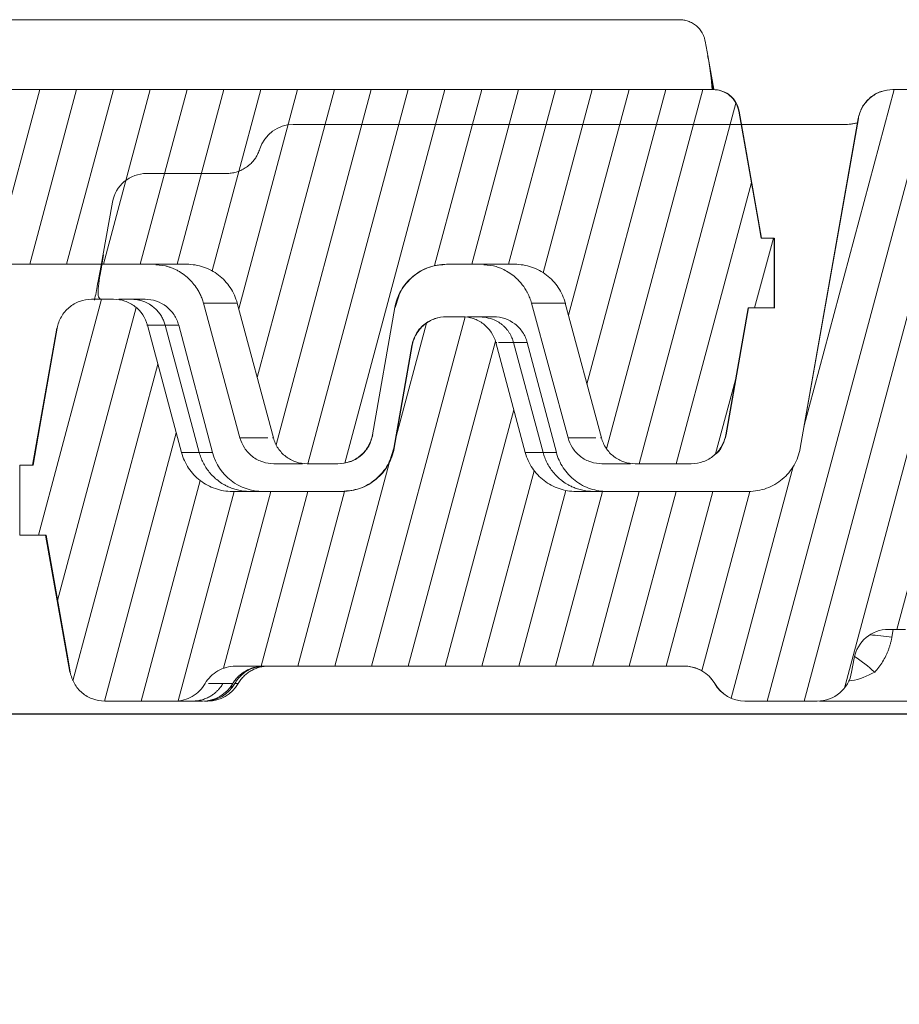
# Model space of a CAD drawing. Units: millimetres. Extents: x -7230 to 3589, y -14677 to -5923.
# Drawn here: x 161 to 207, y -12492 to -12440 of the extents above; entities that cross this region are included whole.
import ezdxf

# ---------------------------------------------------------------- set-up
doc = ezdxf.new("R2010")
doc.units = ezdxf.units.MM
doc.header["$MEASUREMENT"] = 0
doc.layers.add('Telhas Advance', color=1, linetype='Continuous')

# ---------------------------------------------------------------- blocks, each defined once
blk = doc.blocks.new('A$C3F376A30')
at = {"layer": 'Telhas Advance', "linetype": 'Continuous', "lineweight": 0}
h = blk.add_hatch(dxfattribs=at)
h.set_pattern_fill('ANSI31', color=252, scale=15, angle=30, style=0)
h.set_pattern_definition([(75, (-11950.408, 19902.8687), (-1.81111092, 0.48528571), [])])
edge = h.paths.add_edge_path(flags=0)
edge.add_arc((333.419, -94.653), 0.921, 90, 161.8586)
edge.add_arc((330.794, -93.793), 1.841, -82.1312, -18.1414, ccw=False)
edge.add_arc((331.676, -100.177), 4.604, 97.8688, 142.3803)
edge.add_arc((296.307, -72.92), 40.05, -95.7901, -37.6197, ccw=False)
edge.add_spline(control_points=[(292.266, -112.766), (288.17, -112.351), (284.092, -111.321), (280.29, -109.741), (275.915, -107.924), (271.794, -105.326), (268.268, -102.162), (265.865, -100.006), (263.695, -97.558), (261.845, -94.912)], knot_values=[0, 0, 0, 0, 0.012352, 0.012352, 0.012352, 0.026614, 0.026614, 0.026614, 0.036263, 0.036263, 0.036263, 0.036263], weights=[1, 1, 1, 1, 1, 1, 1, 1, 1, 1], degree=3, periodic=0)
edge.add_spline(control_points=[(261.845, -94.912), (261.648, -94.63), (261.393, -94.381), (261.105, -94.191), (260.848, -94.02), (260.557, -93.892), (260.257, -93.816), (260.037, -93.761), (259.809, -93.733), (259.582, -93.733)], knot_values=[0, 0, 0, 0, 0.001033, 0.001033, 0.001033, 0.001957, 0.001957, 0.001957, 0.002631, 0.002631, 0.002631, 0.002631], weights=[1, 1, 1, 1, 1, 1, 1, 1, 1, 1], degree=3, periodic=0)
edge.add_line((259.582, -93.733), (255.793, -93.733))
edge.add_spline(control_points=[(255.793, -93.733), (255.764, -93.733), (255.735, -93.733), (255.706, -93.735), (255.5, -93.744), (255.293, -93.789), (255.102, -93.867), (254.911, -93.944), (254.731, -94.055), (254.576, -94.191), (254.421, -94.328), (254.288, -94.492), (254.187, -94.672), (254.086, -94.852), (254.014, -95.051), (253.979, -95.254)], knot_values=[0.000017, 0.000017, 0.000017, 0.000017, 0.000105, 0.000105, 0.000105, 0.000732, 0.000732, 0.000732, 0.001359, 0.001359, 0.001359, 0.001986, 0.001986, 0.001986, 0.002613, 0.002613, 0.002613, 0.002613], weights=[1, 1, 1, 1, 1, 1, 1, 1, 1, 1, 1, 1, 1, 1, 1, 1], degree=3, periodic=0)
edge.add_spline(control_points=[(253.979, -95.254), (252.958, -101.045), (251.937, -106.835), (250.916, -112.626)], knot_values=[0, 0, 0, 0, 0.01764, 0.01764, 0.01764, 0.01764], weights=[1, 1, 1, 1], degree=3, periodic=0)
edge.add_spline(control_points=[(250.916, -112.626), (250.862, -112.931), (250.755, -113.23), (250.603, -113.499), (250.452, -113.769), (250.252, -114.016), (250.02, -114.22), (249.788, -114.425), (249.517, -114.591), (249.231, -114.707), (248.944, -114.823), (248.633, -114.891), (248.325, -114.906), (248.282, -114.908), (248.239, -114.909), (248.196, -114.909)], knot_values=[0, 0, 0, 0, 0.000927, 0.000927, 0.000927, 0.001855, 0.001855, 0.001855, 0.002782, 0.002782, 0.002782, 0.00371, 0.00371, 0.00371, 0.003837, 0.003837, 0.003837, 0.003837], weights=[1, 1, 1, 1, 1, 1, 1, 1, 1, 1, 1, 1, 1, 1, 1, 1], degree=3, periodic=0)
edge.add_line((248.196, -114.909), (239.094, -114.909))
edge.add_spline(control_points=[(239.094, -114.909), (238.787, -114.909), (238.476, -114.856), (238.186, -114.755), (237.889, -114.652), (237.606, -114.495), (237.361, -114.298), (237.12, -114.105), (236.91, -113.866), (236.747, -113.604), (236.604, -113.375), (236.495, -113.122), (236.425, -112.861)], knot_values=[0.00002, 0.00002, 0.00002, 0.00002, 0.000941, 0.000941, 0.000941, 0.001884, 0.001884, 0.001884, 0.002811, 0.002811, 0.002811, 0.003617, 0.003617, 0.003617, 0.003617], weights=[1, 1, 1, 1, 1, 1, 1, 1, 1, 1, 1, 1, 1], degree=3, periodic=0)
edge.add_spline(control_points=[(236.425, -112.861), (235.907, -110.93), (235.39, -108.998), (234.872, -107.066)], knot_values=[0.002341, 0.002341, 0.002341, 0.002341, 0.00834, 0.00834, 0.00834, 0.00834], weights=[1, 1, 1, 1], degree=3, periodic=0)
edge.add_spline(control_points=[(234.872, -107.066), (234.826, -106.891), (234.752, -106.721), (234.656, -106.567), (234.547, -106.392), (234.406, -106.234), (234.245, -106.105), (234.084, -105.976), (233.898, -105.874), (233.704, -105.805), (233.509, -105.737), (233.3, -105.702), (233.094, -105.702)], knot_values=[0, 0, 0, 0, 0.000545, 0.000545, 0.000545, 0.001165, 0.001165, 0.001165, 0.001785, 0.001785, 0.001785, 0.002406, 0.002406, 0.002406, 0.002406], weights=[1, 1, 1, 1, 1, 1, 1, 1, 1, 1, 1, 1, 1], degree=3, periodic=0)
edge.add_line((233.094, -105.702), (232.279, -105.702))
edge.add_spline(control_points=[(232.279, -105.702), (232.249, -105.702), (232.22, -105.702), (232.191, -105.704), (231.985, -105.713), (231.778, -105.759), (231.587, -105.836), (231.396, -105.913), (231.215, -106.024), (231.061, -106.161), (230.906, -106.297), (230.772, -106.461), (230.672, -106.641), (230.571, -106.821), (230.499, -107.02), (230.463, -107.223)], knot_values=[0.000015, 0.000015, 0.000015, 0.000015, 0.000103, 0.000103, 0.000103, 0.00073, 0.00073, 0.00073, 0.001357, 0.001357, 0.001357, 0.001984, 0.001984, 0.001984, 0.002611, 0.002611, 0.002611, 0.002611], weights=[1, 1, 1, 1, 1, 1, 1, 1, 1, 1, 1, 1, 1, 1, 1, 1], degree=3, periodic=0)
edge.add_spline(control_points=[(230.463, -107.223), (230.146, -109.024), (229.828, -110.825), (229.511, -112.626)], knot_values=[0, 0, 0, 0, 0.005486, 0.005486, 0.005486, 0.005486], weights=[1, 1, 1, 1], degree=3, periodic=0)
edge.add_spline(control_points=[(229.511, -112.626), (229.457, -112.931), (229.35, -113.23), (229.199, -113.499), (229.047, -113.769), (228.847, -114.016), (228.615, -114.22), (228.383, -114.425), (228.112, -114.591), (227.826, -114.707), (227.539, -114.823), (227.229, -114.891), (226.92, -114.906), (226.878, -114.908), (226.835, -114.909), (226.793, -114.909)], knot_values=[0, 0, 0, 0, 0.000927, 0.000927, 0.000927, 0.001855, 0.001855, 0.001855, 0.002782, 0.002782, 0.002782, 0.00371, 0.00371, 0.00371, 0.003835, 0.003835, 0.003835, 0.003835], weights=[1, 1, 1, 1, 1, 1, 1, 1, 1, 1, 1, 1, 1, 1, 1, 1], degree=3, periodic=0)
edge.add_line((226.793, -114.909), (220.973, -114.909))
edge.add_spline(control_points=[(220.973, -114.909), (220.666, -114.909), (220.355, -114.856), (220.065, -114.755), (219.768, -114.652), (219.485, -114.495), (219.24, -114.298), (218.999, -114.105), (218.788, -113.866), (218.625, -113.604), (218.483, -113.375), (218.374, -113.122), (218.304, -112.861)], knot_values=[0.00002, 0.00002, 0.00002, 0.00002, 0.000941, 0.000941, 0.000941, 0.001884, 0.001884, 0.001884, 0.002811, 0.002811, 0.002811, 0.003617, 0.003617, 0.003617, 0.003617], weights=[1, 1, 1, 1, 1, 1, 1, 1, 1, 1, 1, 1, 1], degree=3, periodic=0)
edge.add_spline(control_points=[(218.304, -112.861), (217.704, -110.623), (217.104, -108.384), (216.504, -106.146)], knot_values=[0.00238, 0.00238, 0.00238, 0.00238, 0.009333, 0.009333, 0.009333, 0.009333], weights=[1, 1, 1, 1], degree=3, periodic=0)
edge.add_spline(control_points=[(216.504, -106.146), (216.458, -105.97), (216.384, -105.8), (216.288, -105.646), (216.178, -105.471), (216.037, -105.313), (215.876, -105.184), (215.716, -105.056), (215.53, -104.953), (215.336, -104.885), (215.141, -104.817), (214.932, -104.781), (214.726, -104.781)], knot_values=[0, 0, 0, 0, 0.000545, 0.000545, 0.000545, 0.001165, 0.001165, 0.001165, 0.001785, 0.001785, 0.001785, 0.002406, 0.002406, 0.002406, 0.002406], weights=[1, 1, 1, 1, 1, 1, 1, 1, 1, 1, 1, 1, 1], degree=3, periodic=0)
edge.add_line((214.726, -104.781), (213.563, -104.781))
edge.add_spline(control_points=[(213.563, -104.781), (213.535, -104.781), (213.506, -104.782), (213.477, -104.783), (213.271, -104.793), (213.064, -104.838), (212.873, -104.915), (212.682, -104.992), (212.502, -105.104), (212.347, -105.24), (212.192, -105.376), (212.059, -105.541), (211.958, -105.72), (211.857, -105.9), (211.786, -106.1), (211.75, -106.303)], knot_values=[0, 0, 0, 0, 0.000086, 0.000086, 0.000086, 0.000713, 0.000713, 0.000713, 0.00134, 0.00134, 0.00134, 0.001967, 0.001967, 0.001967, 0.002594, 0.002594, 0.002594, 0.002594], weights=[1, 1, 1, 1, 1, 1, 1, 1, 1, 1, 1, 1, 1, 1, 1, 1], degree=3, periodic=0)
edge.add_spline(control_points=[(211.75, -106.303), (211.445, -108.033), (211.14, -109.763), (210.835, -111.493), (210.715, -112.171), (210.596, -112.849), (210.476, -113.528)], knot_values=[0.022786, 0.022786, 0.022786, 0.022786, 0.028056, 0.028056, 0.028056, 0.030123, 0.030123, 0.030123, 0.030123], weights=[1, 1, 1, 1, 1, 1, 1], degree=3, periodic=0)
edge.add_line((210.476, -113.528), (209.785, -113.528))
edge.add_line((209.785, -113.528), (209.786, -117.21))
edge.add_line((209.786, -117.21), (211.167, -117.21))
edge.add_spline(control_points=[(211.167, -117.21), (211.553, -119.401), (211.939, -121.592), (212.325, -123.783), (212.364, -124), (212.402, -124.218), (212.441, -124.435)], knot_values=[0.009802, 0.009802, 0.009802, 0.009802, 0.016476, 0.016476, 0.016476, 0.017139, 0.017139, 0.017139, 0.017139], weights=[1, 1, 1, 1, 1, 1, 1], degree=3, periodic=0)
edge.add_spline(control_points=[(212.441, -124.435), (212.446, -124.464), (212.451, -124.492), (212.458, -124.52), (212.503, -124.721), (212.583, -124.917), (212.693, -125.092), (212.802, -125.266), (212.943, -125.425), (213.104, -125.554), (213.265, -125.682), (213.45, -125.785), (213.644, -125.853), (213.839, -125.921), (214.048, -125.957), (214.254, -125.957)], knot_values=[0, 0, 0, 0, 0.000086, 0.000086, 0.000086, 0.000713, 0.000713, 0.000713, 0.00134, 0.00134, 0.00134, 0.001967, 0.001967, 0.001967, 0.002594, 0.002594, 0.002594, 0.002594], weights=[1, 1, 1, 1, 1, 1, 1, 1, 1, 1, 1, 1, 1, 1, 1, 1], degree=3, periodic=0)
edge.add_line((214.254, -125.957), (217.95, -125.957))
edge.add_spline(control_points=[(217.95, -125.957), (217.971, -125.957), (217.993, -125.957), (218.014, -125.956), (218.22, -125.949), (218.427, -125.906), (218.619, -125.831), (218.811, -125.756), (218.993, -125.647), (219.149, -125.512), (219.306, -125.378), (219.441, -125.215), (219.544, -125.036)], knot_values=[0.000012, 0.000012, 0.000012, 0.000012, 0.000076, 0.000076, 0.000076, 0.000703, 0.000703, 0.000703, 0.00133, 0.00133, 0.00133, 0.001957, 0.001957, 0.001957, 0.001957], weights=[1, 1, 1, 1, 1, 1, 1, 1, 1, 1, 1, 1, 1], degree=3, periodic=0)
edge.add_spline(control_points=[(219.544, -125.036), (219.646, -124.859), (219.781, -124.697), (219.936, -124.563), (220.094, -124.427), (220.278, -124.316), (220.473, -124.24), (220.665, -124.166), (220.872, -124.123), (221.078, -124.117), (221.098, -124.116), (221.118, -124.116), (221.138, -124.116)], knot_values=[0.000012, 0.000012, 0.000012, 0.000012, 0.000626, 0.000626, 0.000626, 0.001252, 0.001252, 0.001252, 0.00187, 0.00187, 0.00187, 0.00193, 0.00193, 0.00193, 0.00193], weights=[1, 1, 1, 1, 1, 1, 1, 1, 1, 1, 1, 1, 1], degree=3, periodic=0)
edge.add_line((221.138, -124.116), (244.815, -124.116))
edge.add_arc((244.815, -125.957), 1.841, 30, 90, ccw=False)
edge.add_arc((248.005, -124.116), 1.841, 210, 270)
edge.add_line((248.005, -125.957), (251.812, -125.957))
edge.add_arc((251.812, -124.116), 1.841, -90, -10)
edge.add_line((253.626, -124.435), (253.755, -123.699))
edge.add_arc((255.569, -124.019), 1.841, 90, 170, ccw=False)
edge.add_line((255.569, -122.177), (256.457, -122.177))
edge.add_arc((256.457, -118.495), 3.683, -90, -10)
edge.add_line((260.084, -119.134), (261.147, -113.106))
edge.add_arc((263.867, -113.586), 2.762, 51.4203, 170, ccw=False)
edge.add_arc((296.307, -72.92), 49.257, 231.4203, 264.022)
edge.add_arc((290.985, -123.741), 1.841, 10, 84.022, ccw=False)
edge.add_line((292.798, -123.421), (292.977, -124.435))
edge.add_arc((294.791, -124.116), 1.841, 190, 270)
edge.add_line((294.791, -125.957), (297.821, -125.957))
edge.add_arc((297.821, -124.116), 1.841, -90, -10)
edge.add_line((299.634, -124.435), (299.813, -123.421))
edge.add_arc((301.626, -123.741), 1.841, 95.9755, 170, ccw=False)
edge.add_arc((296.307, -72.92), 49.257, -84.0245, -48.2436)
edge.add_arc((329.846, -110.489), 1.105, 90, 131.7564, ccw=False)
edge.add_line((329.846, -109.384), (341.027, -109.384))
edge.add_arc((341.027, -110.489), 1.105, 48.2436, 90, ccw=False)
edge.add_arc((374.566, -72.92), 49.257, 228.2436, 264.022)
edge.add_arc((369.244, -123.741), 1.841, 10, 84.022, ccw=False)
edge.add_line((371.058, -123.421), (371.237, -124.435))
edge.add_arc((373.05, -124.116), 1.841, 190, 270)
edge.add_line((373.05, -125.957), (376.08, -125.957))
edge.add_arc((376.08, -124.116), 1.841, -90, -10)
edge.add_line((377.894, -124.435), (378.072, -123.421))
edge.add_arc((379.886, -123.741), 1.841, 95.9755, 170, ccw=False)
edge.add_arc((374.566, -72.92), 49.257, -84.0245, -69.8771)
edge.add_arc((393.096, -123.493), 4.603, 10, 110.1229, ccw=False)
edge.add_line((397.63, -122.694), (397.937, -124.435))
edge.add_arc((399.75, -124.116), 1.841, 190, 270)
edge.add_line((399.75, -125.957), (402.675, -125.957))
edge.add_arc((402.675, -124.116), 1.841, -90, -10)
edge.add_line((404.488, -124.435), (406.506, -112.993))
edge.add_arc((415.573, -114.592), 9.207, 134.5393, 170, ccw=False)
edge.add_arc((374.566, -72.92), 49.257, -45.4607, -40.4533)
edge.add_arc((416.252, -108.464), 5.524, 90, 139.5467, ccw=False)
edge.add_line((416.252, -102.94), (429.659, -102.94))
edge.add_spline(control_points=[(429.659, -102.94), (429.965, -102.94), (430.275, -102.992), (430.565, -103.092), (430.862, -103.196), (431.146, -103.353), (431.392, -103.551), (431.632, -103.745), (431.843, -103.983), (432.006, -104.246), (432.148, -104.474), (432.257, -104.727), (432.327, -104.987)], knot_values=[0.000026, 0.000026, 0.000026, 0.000026, 0.000944, 0.000944, 0.000944, 0.00189, 0.00189, 0.00189, 0.002817, 0.002817, 0.002817, 0.003622, 0.003622, 0.003622, 0.003622], weights=[1, 1, 1, 1, 1, 1, 1, 1, 1, 1, 1, 1, 1], degree=3, periodic=0)
edge.add_spline(control_points=[(432.327, -104.987), (432.961, -107.353), (433.595, -109.719), (434.229, -112.086)], knot_values=[0, 0, 0, 0, 0.007349, 0.007349, 0.007349, 0.007349], weights=[1, 1, 1, 1], degree=3, periodic=0)
edge.add_spline(control_points=[(434.229, -112.086), (434.275, -112.259), (434.348, -112.428), (434.443, -112.581), (434.552, -112.756), (434.692, -112.914), (434.853, -113.044), (435.016, -113.175), (435.205, -113.28), (435.403, -113.348), (435.596, -113.416), (435.803, -113.451), (436.008, -113.451)], knot_values=[0, 0, 0, 0, 0.000539, 0.000539, 0.000539, 0.00116, 0.00116, 0.00116, 0.001791, 0.001791, 0.001791, 0.002407, 0.002407, 0.002407, 0.002407], weights=[1, 1, 1, 1, 1, 1, 1, 1, 1, 1, 1, 1, 1], degree=3, periodic=0)
edge.add_line((436.008, -113.451), (437.635, -113.451))
edge.add_spline(control_points=[(437.635, -113.451), (437.663, -113.451), (437.692, -113.45), (437.721, -113.448), (437.927, -113.439), (438.134, -113.394), (438.325, -113.316), (438.516, -113.239), (438.696, -113.128), (438.851, -112.992), (439.006, -112.855), (439.139, -112.691), (439.24, -112.511), (439.341, -112.331), (439.412, -112.132), (439.448, -111.929)], knot_values=[0.000021, 0.000021, 0.000021, 0.000021, 0.000107, 0.000107, 0.000107, 0.000734, 0.000734, 0.000734, 0.001361, 0.001361, 0.001361, 0.001988, 0.001988, 0.001988, 0.002615, 0.002615, 0.002615, 0.002615], weights=[1, 1, 1, 1, 1, 1, 1, 1, 1, 1, 1, 1, 1, 1, 1, 1], degree=3, periodic=0)
edge.add_spline(control_points=[(439.448, -111.929), (439.842, -109.693), (440.236, -107.458), (440.631, -105.222)], knot_values=[0.000341, 0.000341, 0.000341, 0.000341, 0.007151, 0.007151, 0.007151, 0.007151], weights=[1, 1, 1, 1], degree=3, periodic=0)
edge.add_spline(control_points=[(440.631, -105.222), (440.684, -104.918), (440.791, -104.618), (440.943, -104.349), (441.094, -104.079), (441.294, -103.832), (441.526, -103.628), (441.758, -103.424), (442.029, -103.257), (442.316, -103.141), (442.602, -103.025), (442.913, -102.957), (443.222, -102.943), (443.265, -102.941), (443.308, -102.94), (443.351, -102.94)], knot_values=[0, 0, 0, 0, 0.000927, 0.000927, 0.000927, 0.001855, 0.001855, 0.001855, 0.002782, 0.002782, 0.002782, 0.00371, 0.00371, 0.00371, 0.003837, 0.003837, 0.003837, 0.003837], weights=[1, 1, 1, 1, 1, 1, 1, 1, 1, 1, 1, 1, 1, 1, 1, 1], degree=3, periodic=0)
edge.add_line((443.351, -102.94), (446.95, -102.94))
edge.add_spline(control_points=[(446.95, -102.94), (447.256, -102.94), (447.566, -102.992), (447.855, -103.092), (448.153, -103.196), (448.437, -103.353), (448.682, -103.551), (448.923, -103.745), (449.134, -103.983), (449.297, -104.246), (449.439, -104.474), (449.548, -104.727), (449.618, -104.987)], knot_values=[0.000025, 0.000025, 0.000025, 0.000025, 0.000944, 0.000944, 0.000944, 0.00189, 0.00189, 0.00189, 0.002817, 0.002817, 0.002817, 0.003621, 0.003621, 0.003621, 0.003621], weights=[1, 1, 1, 1, 1, 1, 1, 1, 1, 1, 1, 1, 1], degree=3, periodic=0)
edge.add_spline(control_points=[(449.618, -104.987), (450.252, -107.353), (450.886, -109.719), (451.52, -112.086)], knot_values=[0, 0, 0, 0, 0.007349, 0.007349, 0.007349, 0.007349], weights=[1, 1, 1, 1], degree=3, periodic=0)
edge.add_spline(control_points=[(451.52, -112.086), (451.566, -112.259), (451.639, -112.428), (451.734, -112.581), (451.843, -112.756), (451.983, -112.914), (452.144, -113.044), (452.307, -113.175), (452.496, -113.28), (452.694, -113.348), (452.887, -113.416), (453.094, -113.451), (453.298, -113.451)], knot_values=[0, 0, 0, 0, 0.000539, 0.000539, 0.000539, 0.00116, 0.00116, 0.00116, 0.001791, 0.001791, 0.001791, 0.002407, 0.002407, 0.002407, 0.002407], weights=[1, 1, 1, 1, 1, 1, 1, 1, 1, 1, 1, 1, 1], degree=3, periodic=0)
edge.add_line((453.298, -113.451), (456.259, -113.451))
edge.add_spline(control_points=[(456.259, -113.451), (456.287, -113.451), (456.316, -113.45), (456.345, -113.448), (456.55, -113.439), (456.758, -113.394), (456.949, -113.316), (457.14, -113.239), (457.32, -113.128), (457.475, -112.992), (457.63, -112.855), (457.763, -112.691), (457.864, -112.511), (457.965, -112.331), (458.036, -112.132), (458.072, -111.929)], knot_values=[0, 0, 0, 0, 0.000086, 0.000086, 0.000086, 0.000713, 0.000713, 0.000713, 0.00134, 0.00134, 0.00134, 0.001967, 0.001967, 0.001967, 0.002594, 0.002594, 0.002594, 0.002594], weights=[1, 1, 1, 1, 1, 1, 1, 1, 1, 1, 1, 1, 1, 1, 1, 1], degree=3, periodic=0)
edge.add_spline(control_points=[(458.072, -111.929), (458.465, -109.7), (458.858, -107.47), (459.251, -105.241)], knot_values=[0.019044, 0.019044, 0.019044, 0.019044, 0.025834, 0.025834, 0.025834, 0.025834], weights=[1, 1, 1, 1], degree=3, periodic=0)
edge.add_line((459.251, -105.241), (460.632, -105.241))
edge.add_line((460.632, -105.241), (460.632, -101.558))
edge.add_line((460.632, -101.558), (459.942, -101.558))
edge.add_spline(control_points=[(459.942, -101.558), (459.887, -101.248), (459.832, -100.937), (459.777, -100.626), (459.439, -98.709), (459.101, -96.791), (458.763, -94.874)], knot_values=[0.013739, 0.013739, 0.013739, 0.013739, 0.014686, 0.014686, 0.014686, 0.020527, 0.020527, 0.020527, 0.020527], weights=[1, 1, 1, 1, 1, 1, 1], degree=3, periodic=0)
edge.add_spline(control_points=[(458.763, -94.874), (458.759, -94.853), (458.755, -94.831), (458.75, -94.81), (458.716, -94.66), (458.656, -94.513), (458.574, -94.382), (458.492, -94.25), (458.386, -94.132), (458.266, -94.035), (458.145, -93.939), (458.006, -93.862), (457.86, -93.81), (457.714, -93.759), (457.557, -93.733), (457.403, -93.733)], knot_values=[0, 0, 0, 0, 0.000065, 0.000065, 0.000065, 0.000535, 0.000535, 0.000535, 0.001005, 0.001005, 0.001005, 0.001475, 0.001475, 0.001475, 0.001946, 0.001946, 0.001946, 0.001946], weights=[1, 1, 1, 1, 1, 1, 1, 1, 1, 1, 1, 1, 1, 1, 1, 1], degree=3, periodic=0)
edge.add_line((457.403, -93.733), (410.303, -93.733))
edge.add_arc((410.303, -96.495), 2.762, 90, 146.5883)
edge.add_arc((374.566, -72.92), 40.05, -142.3803, -33.4117, ccw=False)
edge.add_arc((339.197, -100.177), 4.604, 37.6197, 82.1312)
edge.add_arc((340.079, -93.793), 1.841, 198.1414, 262.1312, ccw=False)
edge.add_arc((337.454, -94.653), 0.921, 18.1414, 90)
edge.add_line((337.454, -93.733), (333.419, -93.733))
at = {"layer": 'Telhas Advance', "linetype": 'Continuous', "lineweight": 15}
for p, q in [((259.581, -93.733), (255.793, -93.733)), ((253.977, -95.254), (250.914, -112.626)), ((250.916, -112.626), (253.979, -95.254)), ((253.937, -95.481), (253.53, -95.556)), ((216.472, -98.152), (220.673, -98.152)), ((214.152, -102.498), (214.659, -99.674)), ((214.726, -104.781), (213.563, -104.781)), ((215.002, -104.781), (215.66, -104.781)), ((233.094, -105.702), (232.279, -105.702)), ((234.03, -105.702), (233.371, -105.702)), ((211.725, -106.303), (210.451, -113.528)), ((211.75, -106.303), (211.725, -106.303)), ((218.304, -112.861), (216.504, -106.146)), ((218.153, -106.146), (219.934, -112.861)), ((230.447, -107.223), (229.494, -112.626)), ((229.511, -112.626), (230.463, -107.223)), ((236.425, -112.861), (234.872, -107.066)), ((234.873, -107.066), (234.913, -107.066)), ((234.913, -107.066), (234.926, -107.066)), ((237.361, -112.861), (235.809, -107.066)), ((236.525, -107.066), (238.062, -112.861)), ((210.476, -113.528), (209.785, -113.528)), ((209.786, -117.21), (209.786, -113.528)), ((226.793, -114.909), (220.973, -114.909)), ((248.196, -114.909), (239.094, -114.909)), ((211.167, -117.21), (209.785, -117.21)), ((211.142, -117.21), (212.416, -124.435)), ((256.457, -122.177), (255.569, -122.177)), ((255.818, -122.177), (255.745, -122.594)), ((253.626, -124.435), (253.755, -123.699)), ((212.416, -124.435), (212.441, -124.435)), ((221.138, -124.116), (244.815, -124.116)), ((222.183, -124.18), (222.655, -124.116)), ((245.31, -124.183), (245.395, -124.217)), ((219.546, -125.036), (219.546, -125.036)), ((246.396, -125.017), (246.484, -125.158)), ((246.41, -125.036), (246.408, -125.036)), ((214.254, -125.957), (217.95, -125.957)), ((219.517, -125.957), (219.517, -125.954)), ((248.005, -125.957), (251.812, -125.957)), ((251.933, -125.957), (269.24, -125.957))]:
    blk.add_line(p, q, dxfattribs=at)
at = {"layer": 'Telhas Advance', "linetype": 'Continuous', "lineweight": 15, "flags": 128}
for points in [[(210.476, -113.528), (210.835, -111.493), (211.75, -106.303)], [(219.239, -112.861), (218.339, -109.504), (217.439, -106.146)], [(212.441, -124.435), (212.325, -123.783), (211.167, -117.21)], [(246.167, -124.71), (246.274, -124.836), (246.408, -125.036)]]:
    blk.add_lwpolyline(points, dxfattribs=at)
at = {"layer": 'Telhas Advance', "linetype": 'Continuous', "lineweight": 15}
for centre, radius, start, end in [((224.186, -97.415), 1.841, 90, 162.5424), ((253.218, -92.812), 2.762, 269.999, 285.5257), ((216.472, -99.993), 1.841, 90.0031, 170.0048), ((222.602, -112.147), 2.762, 194.9954, 269.9975), ((255.569, -124.019), 1.841, 90, 170), ((254.308, -130.652), 8.185, 79.8911, 88.1593), ((249.132, -130.689), 8.467, 47.6131, 56.7506), ((244.813, -125.957), 1.841, 68.6459, 90), ((244.815, -125.957), 1.841, 30, 90), ((251.812, -124.116), 1.841, 270, 350), ((219.405, -124.116), 1.841, 270.0015, 330.0041), ((219.517, -124.116), 1.841, 270.0015, 330.0041), ((219.69, -124.116), 1.841, 270.0012, 330.0035), ((248.002, -124.116), 1.841, 210, 270), ((248.005, -124.116), 1.841, 210, 270)]:
    blk.add_arc(centre, radius, start, end, dxfattribs=at)
for points, knots in [([(255.801, -93.733), (255.595, -93.75), (255.18, -93.784), (254.582, -94.126), (254.135, -94.652), (254.024, -95.054), (253.969, -95.254)], [0, 0, 0, 0, 0.2487364, 0.4999229, 0.7511534, 1, 1, 1, 1]), ([(253.979, -95.254), (254.016, -95.041), (254.09, -94.84), (254.306, -94.466), (254.444, -94.301), (254.774, -94.024), (254.961, -93.917), (255.365, -93.77), (255.577, -93.733), (255.793, -93.733)], [0, 0, 0, 0, 0.25, 0.25, 0.5, 0.5, 0.75, 0.75, 1, 1, 1, 1]), ([(224.186, -95.574), (226.608, -95.574), (231.452, -95.574), (238.713, -95.574), (245.968, -95.574), (250.802, -95.574), (253.218, -95.574)], [0, 0, 0, 0, 0.2503591, 0.5004786, 0.7503587, 1, 1, 1, 1]), ([(220.673, -98.152), (220.715, -98.151), (220.799, -98.149), (220.926, -98.136), (221.053, -98.114), (221.179, -98.082), (221.304, -98.042), (221.427, -97.992), (221.548, -97.932), (221.665, -97.864), (221.794, -97.774), (221.934, -97.657), (222.082, -97.503), (222.219, -97.319), (222.342, -97.104), (222.399, -96.945), (222.429, -96.863)], [0, 0, 0, 0, 0.052612, 0.105879, 0.159833, 0.214502, 0.269915, 0.3261, 0.383083, 0.44089, 0.499543, 0.584105, 0.676391, 0.776446, 0.884306, 1, 1, 1, 1]), ([(213.722, -104.824), (213.772, -104.56), (213.898, -103.905), (214.057, -103.024), (214.152, -102.498)], [0, 0, 0, 0, 0.403895, 1, 1, 1, 1]), ([(214.19, -102.444), (214.139, -102.732), (214.041, -103.284), (213.934, -103.966), (213.898, -104.438), (213.91, -104.687), (213.995, -104.727), (214.018, -104.738)], [0, 0, 0, 0, 0.266085, 0.508583, 0.72812, 0.926507, 1, 1, 1, 1]), ([(211.75, -106.303), (211.788, -106.09), (211.861, -105.889), (212.077, -105.515), (212.215, -105.35), (212.545, -105.073), (212.731, -104.966), (213.136, -104.818), (213.347, -104.781), (213.563, -104.781)], [0, 0, 0, 0, 0.25, 0.25, 0.5, 0.5, 0.75, 0.75, 1, 1, 1, 1]), ([(214.726, -104.781), (214.929, -104.781), (215.126, -104.814), (215.509, -104.943), (215.686, -105.038), (216.167, -105.407), (216.4, -105.754), (216.505, -106.146)], [0, 0, 0, 0, 0.25, 0.25, 0.5, 0.5, 1, 1, 1, 1]), ([(215.66, -104.781), (215.706, -104.782), (215.796, -104.784), (215.926, -104.799), (216.048, -104.821), (216.161, -104.849), (216.265, -104.882), (216.359, -104.918), (216.442, -104.954), (216.516, -104.991), (216.58, -105.026), (216.634, -105.059), (216.679, -105.088), (216.716, -105.113), (216.744, -105.133), (216.764, -105.148), (216.775, -105.157), (216.849, -105.213), (216.978, -105.328), (217.142, -105.519), (217.273, -105.723), (217.374, -105.932), (217.418, -106.076), (217.439, -106.146)], [0, 0, 0, 0, 0.056924, 0.111358, 0.162976, 0.211491, 0.256667, 0.298308, 0.336262, 0.370411, 0.400671, 0.426981, 0.449302, 0.467609, 0.481889, 0.492135, 0.498344, 0.500516, 0.607891, 0.712284, 0.81284, 0.908899, 1, 1, 1, 1]), ([(215.66, -104.781), (215.702, -104.781), (215.787, -104.781), (215.923, -104.781), (216.068, -104.781), (216.22, -104.781), (216.328, -104.781), (216.382, -104.781)], [0, 0, 0, 0, 0.199266, 0.398899, 0.598899, 0.799266, 1, 1, 1, 1]), ([(216.382, -104.781), (216.79, -104.781), (217.187, -104.918), (217.665, -105.288), (217.801, -105.435), (218.022, -105.771), (218.102, -105.952), (218.153, -106.146)], [0, 0, 0, 0, 0.5, 0.5, 0.75, 0.75, 1, 1, 1, 1]), ([(232.27, -105.702), (232.062, -105.719), (231.642, -105.756), (231.051, -106.097), (230.607, -106.615), (230.494, -107.022), (230.439, -107.223)], [0, 0, 0, 0, 0.246398, 0.499802, 0.753319, 1, 1, 1, 1]), ([(230.463, -107.223), (230.501, -107.01), (230.574, -106.809), (230.79, -106.435), (230.929, -106.271), (231.259, -105.994), (231.446, -105.886), (231.85, -105.739), (232.062, -105.702), (232.278, -105.702)], [0, 0, 0, 0, 0.25, 0.25, 0.5, 0.5, 0.75, 0.75, 1, 1, 1, 1]), ([(233.094, -105.702), (233.297, -105.702), (233.494, -105.734), (233.877, -105.864), (234.054, -105.959), (234.535, -106.327), (234.768, -106.675), (234.873, -107.066)], [0, 0, 0, 0, 0.25, 0.25, 0.5, 0.5, 1, 1, 1, 1]), ([(235.809, -107.066), (235.796, -107.023), (235.77, -106.934), (235.718, -106.804), (235.655, -106.673), (235.579, -106.544), (235.491, -106.419), (235.39, -106.298), (235.277, -106.185), (235.115, -106.049), (234.732, -105.796), (234.328, -105.742), (234.03, -105.702)], [0, 0, 0, 0, 0.056553, 0.115105, 0.175569, 0.237831, 0.301742, 0.367128, 0.433778, 0.50146, 0.63128, 1, 1, 1, 1]), ([(234.755, -105.702), (235.162, -105.702), (235.56, -105.838), (236.038, -106.209), (236.173, -106.356), (236.394, -106.691), (236.475, -106.872), (236.525, -107.066)], [0, 0, 0, 0, 0.5, 0.5, 0.75, 0.75, 1, 1, 1, 1]), ([(236.525, -107.066), (236.497, -107.066), (236.394, -107.066), (236.225, -107.066), (236.012, -107.066), (235.878, -107.066), (235.809, -107.066)], [0.0507151, 0.0507151, 0.0507151, 0.0507151, 0.0625, 0.09375, 0.125, 0.1630665, 0.1630665, 0.1630665, 0.1630665]), ([(218.304, -112.861), (218.265, -112.861), (218.284, -112.861), (218.71, -112.861), (219.195, -112.861), (219.239, -112.861)], [0.1634827, 0.1634827, 0.1634827, 0.1634827, 0.2945205, 0.5445205, 0.5685377, 0.5685377, 0.5685377, 0.5685377]), ([(220.973, -114.909), (220.669, -114.909), (220.373, -114.86), (219.798, -114.665), (219.533, -114.524), (219.052, -114.155), (218.845, -113.935), (218.592, -113.557), (218.518, -113.424), (218.394, -113.15), (218.343, -113.008), (218.304, -112.861)], [0, 0, 0, 0, 0.25, 0.25, 0.5, 0.5, 0.75, 0.75, 0.875, 0.875, 1, 1, 1, 1]), ([(221.907, -114.909), (221.849, -114.908), (221.735, -114.906), (221.568, -114.889), (221.41, -114.865), (221.26, -114.833), (221.12, -114.796), (220.991, -114.753), (220.872, -114.709), (220.765, -114.662), (220.667, -114.616), (220.581, -114.57), (220.504, -114.527), (220.438, -114.486), (220.382, -114.45), (220.334, -114.417), (220.296, -114.39), (220.267, -114.369), (220.246, -114.353), (220.233, -114.344), (220.142, -114.274), (219.978, -114.133), (219.764, -113.898), (219.582, -113.649), (219.435, -113.39), (219.318, -113.128), (219.265, -112.949), (219.239, -112.861)], [0, 0, 0, 0, 0.04811, 0.094487, 0.138931, 0.181258, 0.221313, 0.25896, 0.294087, 0.326602, 0.356431, 0.383517, 0.407818, 0.429302, 0.447949, 0.463743, 0.476676, 0.486743, 0.493942, 0.498272, 0.499732, 0.589523, 0.677355, 0.762703, 0.845135, 0.924313, 1, 1, 1, 1]), ([(229.486, -112.626), (229.403, -112.926), (229.232, -113.54), (228.577, -114.305), (227.71, -114.817), (227.076, -114.879), (226.766, -114.909)], [0, 0, 0, 0, 0.244571, 0.499991, 0.755415, 1, 1, 1, 1]), ([(229.511, -112.626), (229.455, -112.945), (229.345, -113.247), (229.021, -113.807), (228.814, -114.054), (228.444, -114.365), (228.312, -114.457), (228.036, -114.617), (227.889, -114.686), (227.435, -114.852), (227.117, -114.908), (226.793, -114.909)], [0, 0, 0, 0, 0.25, 0.25, 0.5, 0.5, 0.625, 0.625, 0.75, 0.75, 1, 1, 1, 1]), ([(236.425, -112.861), (236.387, -112.861), (236.406, -112.861), (236.831, -112.861), (237.317, -112.861), (237.361, -112.861)], [0.1630237, 0.1630237, 0.1630237, 0.1630237, 0.2941332, 0.5441332, 0.5686095, 0.5686095, 0.5686095, 0.5686095]), ([(239.094, -114.909), (238.79, -114.909), (238.495, -114.86), (237.919, -114.665), (237.654, -114.524), (237.173, -114.155), (236.966, -113.935), (236.714, -113.557), (236.64, -113.424), (236.515, -113.15), (236.464, -113.008), (236.425, -112.861)], [0, 0, 0, 0, 0.25, 0.25, 0.5, 0.5, 0.75, 0.75, 0.875, 0.875, 1, 1, 1, 1]), ([(240.03, -114.909), (239.972, -114.908), (239.858, -114.906), (239.691, -114.889), (239.532, -114.865), (239.383, -114.833), (239.243, -114.796), (239.114, -114.753), (238.995, -114.709), (238.887, -114.662), (238.79, -114.616), (238.703, -114.57), (238.627, -114.527), (238.561, -114.486), (238.504, -114.45), (238.457, -114.417), (238.419, -114.39), (238.389, -114.369), (238.369, -114.353), (238.356, -114.344), (238.265, -114.274), (238.101, -114.133), (237.886, -113.898), (237.705, -113.649), (237.558, -113.39), (237.441, -113.128), (237.388, -112.949), (237.361, -112.861)], [0, 0, 0, 0, 0.048109, 0.094487, 0.13893, 0.181258, 0.221313, 0.25896, 0.294087, 0.326601, 0.35643, 0.383516, 0.407817, 0.429302, 0.447948, 0.463742, 0.476676, 0.486743, 0.493942, 0.498272, 0.499732, 0.589523, 0.677355, 0.762703, 0.845134, 0.924313, 1, 1, 1, 1]), ([(240.73, -114.909), (240.45, -114.909), (240.154, -114.865), (239.577, -114.675), (239.296, -114.528), (238.801, -114.148), (238.586, -113.914), (238.253, -113.406), (238.135, -113.132), (238.062, -112.861)], [0, 0, 0, 0, 0.25, 0.25, 0.5, 0.5, 0.75, 0.75, 1, 1, 1, 1]), ([(250.916, -112.626), (250.859, -112.946), (250.749, -113.247), (250.426, -113.808), (250.219, -114.054), (249.847, -114.366), (249.716, -114.458), (249.439, -114.618), (249.292, -114.687), (248.838, -114.852), (248.52, -114.909), (248.196, -114.909)], [0, 0, 0, 0, 0.25, 0.25, 0.5, 0.5, 0.625, 0.625, 0.75, 0.75, 1, 1, 1, 1]), ([(255.745, -122.594), (255.734, -122.651), (255.712, -122.764), (255.67, -122.932), (255.62, -123.098), (255.563, -123.261), (255.498, -123.421), (255.401, -123.631), (255.261, -123.884), (255.067, -124.172), (254.915, -124.348), (254.839, -124.435)], [0, 0, 0, 0, 0.083845, 0.167251, 0.250399, 0.333468, 0.416642, 0.5001, 0.667034, 0.833174, 1, 1, 1, 1]), ([(214.254, -125.957), (214.038, -125.957), (213.827, -125.92), (213.421, -125.772), (213.235, -125.665), (212.905, -125.388), (212.767, -125.223), (212.552, -124.85), (212.478, -124.648), (212.441, -124.435)], [0, 0, 0, 0, 0.25, 0.25, 0.5, 0.5, 0.75, 0.75, 1, 1, 1, 1]), ([(219.544, -125.036), (219.625, -124.896), (219.723, -124.769), (219.95, -124.542), (220.079, -124.443), (220.356, -124.283), (220.507, -124.22), (220.817, -124.137), (220.976, -124.116), (221.138, -124.116)], [0, 0, 0, 0, 0.25, 0.25, 0.5, 0.5, 0.75, 0.75, 1, 1, 1, 1]), ([(220.999, -125.036), (221.02, -125.004), (221.062, -124.936), (221.131, -124.843), (221.206, -124.753), (221.287, -124.667), (221.403, -124.56), (221.567, -124.435), (221.845, -124.274), (222.15, -124.169), (222.44, -124.121), (222.585, -124.117), (222.646, -124.116)], [0, 0, 0, 0, 0.044713, 0.092059, 0.142062, 0.194743, 0.250116, 0.361328, 0.499908, 0.750006, 0.893538, 1, 1, 1, 1]), ([(222.655, -124.116), (222.618, -124.116), (222.536, -124.118), (222.4, -124.132), (222.22, -124.167), (222.03, -124.227), (221.824, -124.322), (221.641, -124.436), (221.47, -124.576), (221.33, -124.72), (221.212, -124.868), (221.144, -124.982), (221.111, -125.036)], [0, 0, 0, 0, 0.066876, 0.150284, 0.250393, 0.398761, 0.500204, 0.638526, 0.749949, 0.840614, 0.923935, 1, 1, 1, 1]), ([(221.284, -125.036), (221.308, -124.997), (221.355, -124.921), (221.434, -124.814), (221.517, -124.717), (221.603, -124.629), (221.691, -124.551), (221.779, -124.482), (221.865, -124.421), (221.996, -124.34), (222.177, -124.25), (222.414, -124.171), (222.65, -124.124), (222.808, -124.118), (222.885, -124.116)], [0, 0, 0, 0, 0.072719, 0.142921, 0.210387, 0.274932, 0.336405, 0.394691, 0.449704, 0.501392, 0.633523, 0.761126, 0.883459, 1, 1, 1, 1]), ([(245.395, -124.217), (245.492, -124.249), (245.666, -124.307), (245.815, -124.417), (245.881, -124.466)], [0, 0, 0, 0, 0.554294, 1, 1, 1, 1]), ([(254.839, -124.435), (254.442, -124.628), (253.996, -124.844), (253.509, -124.89), (253.456, -124.895)], [0, 0, 0, 0, 0.892186, 1, 1, 1, 1]), ([(219.544, -125.036), (219.463, -125.177), (219.365, -125.304), (219.139, -125.531), (219.009, -125.63), (218.732, -125.79), (218.581, -125.853), (218.272, -125.936), (218.112, -125.957), (217.95, -125.957)], [0, 0, 0, 0, 0.25, 0.25, 0.5, 0.5, 0.75, 0.75, 1, 1, 1, 1]), ([(220.479, -125.036), (220.461, -125.067), (220.42, -125.134), (220.346, -125.238), (220.253, -125.351), (220.136, -125.47), (219.993, -125.591), (219.821, -125.706), (219.622, -125.808), (219.395, -125.89), (219.147, -125.946), (218.973, -125.953), (218.884, -125.957)], [0, 0, 0, 0, 0.056033, 0.121982, 0.198117, 0.284605, 0.381448, 0.4884, 0.604892, 0.72997, 0.862263, 1, 1, 1, 1]), ([(220.479, -125.036), (220.556, -125.036), (220.638, -125.036), (220.811, -125.036), (220.905, -125.036), (220.999, -125.036)], [0, 0, 0, 0, 0.5, 0.5, 1, 1, 1, 1]), ([(220.841, -125.246), (220.857, -125.242), (220.995, -125.212), (221.056, -125.119), (221.111, -125.036)], [0, 0, 0, 0, 0.113951, 1, 1, 1, 1]), ([(217.994, -125.957), (217.997, -125.957), (218.003, -125.957), (218.558, -125.957), (218.884, -125.957)], [0, 0, 0, 0, 0.410441, 1, 1, 1, 1]), ([(218.884, -125.957), (218.962, -125.957), (219.044, -125.957), (219.217, -125.957), (219.31, -125.957), (219.405, -125.957)], [0, 0, 0, 0, 0.5, 0.5, 1, 1, 1, 1])]:
    blk.add_open_spline(points, degree=3, knots=knots, dxfattribs=at)
for points in [[(234.755, -105.702), (234.48, -105.702), (234.238, -105.702), (234.03, -105.702)], [(216.505, -106.146), (216.386, -106.146), (216.697, -106.146), (217.439, -106.146)], [(217.439, -106.146), (217.644, -106.146), (217.883, -106.146), (218.153, -106.146)], [(235.017, -107.066), (235.173, -107.066), (235.437, -107.066), (235.809, -107.066)], [(219.934, -112.861), (219.671, -112.861), (219.439, -112.861), (219.239, -112.861)], [(238.062, -112.861), (237.797, -112.861), (237.563, -112.861), (237.361, -112.861)], [(219.732, -125.036), (219.892, -125.036), (220.141, -125.036), (220.479, -125.036)], [(221.111, -125.036), (221.171, -125.036), (221.229, -125.036), (221.284, -125.036)], [(219.517, -125.957), (219.576, -125.957), (219.635, -125.957), (219.69, -125.957)]]:
    blk.add_open_spline(points, degree=3, dxfattribs=at)

msp = doc.modelspace()

# ---------------------------------------------------------------- linework, layer by layer
at = {"color": 1}
msp.add_lwpolyline([(1205.426, -12476.387), (129.547, -12476.387), (129.547, -12501.387), (1205.426, -12501.387)], close=True, dxfattribs=at)
at = {"layer": 'Telhas Advance', "linetype": 'Continuous', "lineweight": 15}
for p, q in [((149.822, -12439.784), (195.625, -12439.784)), ((197.191, -12441.761), (197.035, -12440.911)), ((197.21, -12441.895), (197.157, -12441.681)), ((197.22, -12441.964), (197.193, -12441.77)), ((197.193, -12441.77), (197.484, -12443.445)), ((197.342, -12442.85), (197.22, -12441.964)), ((197.342, -12442.85), (197.41, -12443.473)), ((197.342, -12442.85), (197.448, -12443.465)), ((197.447, -12443.467), (150.347, -12443.467)), ((198.826, -12444.608), (198.807, -12444.608)), ((200.005, -12451.293), (198.826, -12444.608)), ((199.986, -12451.293), (200.676, -12451.293)), ((200.676, -12451.293), (200.676, -12454.976)), ((200.696, -12454.981), (200.696, -12451.293)), ((156.296, -12452.674), (169.703, -12452.674)), ((168.077, -12452.695), (168.586, -12452.759)), ((183.395, -12452.674), (186.994, -12452.674)), ((185.88, -12452.759), (185.37, -12452.695)), ((170.588, -12454.721), (172.512, -12461.82)), ((172.371, -12454.721), (174.273, -12461.82)), ((187.881, -12454.721), (189.805, -12461.82)), ((191.564, -12461.82), (189.662, -12454.721)), ((180.675, -12454.957), (179.492, -12461.664)), ((179.501, -12461.664), (180.684, -12454.957)), ((199.295, -12454.976), (198.116, -12461.664)), ((198.135, -12461.664), (199.315, -12454.976)), ((199.295, -12454.976), (200.676, -12454.976)), ((174.222, -12461.82), (174.243, -12461.82)), ((191.512, -12461.82), (191.534, -12461.82)), ((198.116, -12461.664), (198.135, -12461.664)), ((176.052, -12463.185), (177.679, -12463.185)), ((193.342, -12463.185), (196.303, -12463.185))]:
    msp.add_line(p, q, dxfattribs=at)
at = {"layer": 'Telhas Advance', "color": 252, "linetype": 'Continuous', "lineweight": 0}
for p, q in [((159.495, -12452.674), (161.962, -12443.467)), ((161.436, -12452.674), (163.903, -12443.467)), ((163.377, -12452.674), (165.844, -12443.467)), ((165.318, -12452.674), (167.785, -12443.467)), ((167.259, -12452.674), (169.726, -12443.467)), ((169.2, -12452.674), (171.667, -12443.467)), ((171.048, -12453.024), (173.608, -12443.467)), ((172.452, -12455.026), (175.55, -12443.467)), ((173.423, -12458.648), (177.491, -12443.467)), ((174.415, -12462.189), (179.432, -12443.467)), ((176.09, -12463.185), (181.373, -12443.467)), ((178.04, -12463.149), (183.314, -12443.467)), ((182.769, -12452.746), (185.255, -12443.467)), ((184.729, -12452.674), (187.196, -12443.467)), ((186.671, -12452.674), (189.138, -12443.467)), ((188.493, -12453.117), (191.079, -12443.467)), ((189.833, -12455.361), (193.02, -12443.467)), ((190.803, -12458.983), (194.961, -12443.467)), ((191.83, -12462.395), (196.902, -12443.467)), ((193.56, -12463.185), (198.653, -12444.176)), ((195.501, -12463.185), (199.47, -12448.371)), ((199.642, -12454.976), (200.629, -12451.293)), ((197.58, -12462.67), (198.628, -12458.76))]:
    msp.add_line(p, q, dxfattribs=at)
at = {"layer": 'Telhas Advance', "linetype": 'Continuous', "lineweight": 15, "flags": 128}
msp.add_lwpolyline([(198.807, -12444.608), (199.821, -12450.361), (199.986, -12451.293)], dxfattribs=at)
at = {"layer": 'Telhas Advance', "linetype": 'Continuous', "lineweight": 15}
for points, knots in [([(195.625, -12439.784), (195.635, -12439.784), (195.654, -12439.784), (195.674, -12439.784), (195.683, -12439.784)], [0, 0, 0, 0, 0.500851, 1, 1, 1, 1]), ([(195.683, -12439.784), (195.72, -12439.785), (195.794, -12439.787), (195.907, -12439.801), (196.022, -12439.825), (196.137, -12439.86), (196.252, -12439.905), (196.364, -12439.963), (196.473, -12440.031), (196.598, -12440.128), (196.742, -12440.271), (196.866, -12440.447), (196.952, -12440.622), (197.006, -12440.773), (197.027, -12440.875), (197.038, -12440.926)], [0, 0, 0, 0, 0.056264, 0.114571, 0.174834, 0.236929, 0.300696, 0.365941, 0.432441, 0.499945, 0.612085, 0.749132, 0.835146, 0.918907, 1, 1, 1, 1]), ([(197.447, -12443.467), (197.609, -12443.467), (197.767, -12443.495), (198.071, -12443.606), (198.211, -12443.686), (198.582, -12443.998), (198.751, -12444.289), (198.807, -12444.608)], [0, 0, 0, 0, 0.25, 0.25, 0.5, 0.5, 1, 1, 1, 1]), ([(198.826, -12444.608), (198.777, -12444.439), (198.675, -12444.09), (198.307, -12443.718), (197.884, -12443.503), (197.603, -12443.479), (197.466, -12443.467)], [0, 0, 0, 0, 0.272347, 0.561894, 0.787653, 1, 1, 1, 1]), ([(168.586, -12452.759), (168.64, -12452.773), (168.749, -12452.803), (168.912, -12452.861), (169.076, -12452.93), (169.239, -12453.013), (169.401, -12453.108), (169.56, -12453.217), (169.715, -12453.34), (169.897, -12453.507), (170.104, -12453.74), (170.288, -12454.01), (170.424, -12454.269), (170.519, -12454.493), (170.565, -12454.646), (170.588, -12454.721)], [0, 0, 0, 0, 0.0557396, 0.1135102, 0.1732649, 0.2349355, 0.2984326, 0.3636451, 0.4304413, 0.4986698, 0.6155507, 0.7487397, 0.8342119, 0.918041, 1, 1, 1, 1]), ([(169.703, -12452.674), (170.007, -12452.674), (170.302, -12452.723), (170.878, -12452.918), (171.143, -12453.06), (171.623, -12453.428), (171.83, -12453.649), (172.082, -12454.026), (172.156, -12454.159), (172.281, -12454.433), (172.331, -12454.575), (172.371, -12454.721)], [0, 0, 0, 0, 0.25, 0.25, 0.5, 0.5, 0.75, 0.75, 0.875, 0.875, 1, 1, 1, 1]), ([(180.675, -12454.957), (180.731, -12454.637), (180.841, -12454.336), (181.165, -12453.775), (181.372, -12453.528), (181.743, -12453.217), (181.874, -12453.125), (182.151, -12452.965), (182.298, -12452.896), (182.753, -12452.73), (183.071, -12452.674), (183.395, -12452.674)], [0, 0, 0, 0, 0.25, 0.25, 0.5, 0.5, 0.625, 0.625, 0.75, 0.75, 1, 1, 1, 1]), ([(180.694, -12454.957), (180.777, -12454.656), (180.944, -12454.05), (181.61, -12453.267), (182.5, -12452.755), (183.125, -12452.701), (183.434, -12452.674)], [0, 0, 0, 0, 0.2477521, 0.5000837, 0.7523658, 1, 1, 1, 1]), ([(187.881, -12454.721), (187.868, -12454.676), (187.841, -12454.584), (187.792, -12454.448), (187.736, -12454.314), (187.672, -12454.182), (187.547, -12453.953), (187.376, -12453.712), (187.131, -12453.448), (186.885, -12453.234), (186.583, -12453.034), (186.289, -12452.891), (186.055, -12452.806), (185.927, -12452.771), (185.88, -12452.759)], [0, 0, 0, 0, 0.04958, 0.099386, 0.149533, 0.200148, 0.251362, 0.419249, 0.501424, 0.620585, 0.750496, 0.867326, 0.950476, 1, 1, 1, 1]), ([(186.994, -12452.674), (187.297, -12452.674), (187.593, -12452.723), (188.168, -12452.918), (188.433, -12453.06), (188.914, -12453.428), (189.121, -12453.649), (189.373, -12454.026), (189.447, -12454.159), (189.571, -12454.433), (189.622, -12454.575), (189.662, -12454.721)], [0, 0, 0, 0, 0.25, 0.25, 0.5, 0.5, 0.75, 0.75, 0.875, 0.875, 1, 1, 1, 1]), ([(170.588, -12454.721), (171.1, -12454.721), (172.082, -12454.721), (172.262, -12454.721), (172.348, -12454.721)], [0, 0, 0, 0, 0.521803, 1, 1, 1, 1]), ([(189.662, -12454.721), (189.69, -12454.721), (189.68, -12454.721), (189.294, -12454.721), (188.726, -12454.721), (188.492, -12454.721), (188.302, -12454.721), (188.1, -12454.721), (187.954, -12454.721), (187.881, -12454.721)], [0.0114677, 0.0114677, 0.0114677, 0.0114677, 0.1248348, 0.3693166, 0.4304371, 0.4609973, 0.4915575, 0.5221177, 0.5523082, 0.5523082, 0.5523082, 0.5523082]), ([(172.512, -12461.82), (172.56, -12462.001), (172.639, -12462.184), (172.861, -12462.522), (173.004, -12462.678), (173.334, -12462.932), (173.522, -12463.029), (173.906, -12463.156), (174.103, -12463.185), (174.29, -12463.185)], [0, 0, 0, 0, 0.25, 0.25, 0.5, 0.5, 0.75, 0.75, 1, 1, 1, 1]), ([(172.512, -12461.82), (172.916, -12461.82), (173.596, -12461.82), (173.869, -12461.82), (173.98, -12461.82)], [0, 0, 0, 0, 0.595885, 1, 1, 1, 1]), ([(176.052, -12463.185), (175.849, -12463.185), (175.652, -12463.153), (175.269, -12463.023), (175.092, -12462.928), (174.771, -12462.683), (174.634, -12462.536), (174.409, -12462.2), (174.325, -12462.016), (174.273, -12461.82)], [0, 0, 0, 0, 0.25, 0.25, 0.5, 0.5, 0.75, 0.75, 1, 1, 1, 1]), ([(177.676, -12463.185), (177.885, -12463.167), (178.312, -12463.131), (178.897, -12462.791), (179.34, -12462.28), (179.455, -12461.866), (179.512, -12461.664)], [0, 0, 0, 0, 0.243805, 0.49959, 0.755607, 1, 1, 1, 1]), ([(179.492, -12461.664), (179.454, -12461.877), (179.381, -12462.078), (179.165, -12462.451), (179.027, -12462.616), (178.697, -12462.893), (178.511, -12463), (178.106, -12463.148), (177.895, -12463.185), (177.679, -12463.185)], [0, 0, 0, 0, 0.25, 0.25, 0.5, 0.5, 0.75, 0.75, 1, 1, 1, 1]), ([(189.805, -12461.82), (189.853, -12462.001), (189.932, -12462.184), (190.154, -12462.522), (190.297, -12462.678), (190.628, -12462.932), (190.815, -12463.029), (191.2, -12463.156), (191.397, -12463.185), (191.583, -12463.185)], [0, 0, 0, 0, 0.25, 0.25, 0.5, 0.5, 0.75, 0.75, 1, 1, 1, 1]), ([(189.805, -12461.82), (190.209, -12461.82), (190.887, -12461.82), (191.161, -12461.82), (191.271, -12461.82)], [0, 0, 0, 0, 0.596101, 1, 1, 1, 1]), ([(193.342, -12463.185), (193.14, -12463.185), (192.943, -12463.153), (192.559, -12463.023), (192.383, -12462.928), (192.062, -12462.683), (191.924, -12462.536), (191.7, -12462.2), (191.616, -12462.016), (191.564, -12461.82)], [0, 0, 0, 0, 0.25, 0.25, 0.5, 0.5, 0.75, 0.75, 1, 1, 1, 1]), ([(198.116, -12461.664), (198.078, -12461.877), (198.005, -12462.078), (197.789, -12462.451), (197.651, -12462.616), (197.321, -12462.893), (197.135, -12463.001), (196.73, -12463.148), (196.519, -12463.185), (196.302, -12463.185)], [0, 0, 0, 0, 0.25, 0.25, 0.5, 0.5, 0.75, 0.75, 1, 1, 1, 1]), ([(197.538, -12462.703), (197.567, -12462.684), (197.76, -12462.564), (197.985, -12462.194), (198.086, -12461.837), (198.135, -12461.664)], [0, 0, 0, 0, 0.084434, 0.55623, 1, 1, 1, 1]), ([(174.29, -12463.185), (174.534, -12463.185), (175.022, -12463.185), (175.523, -12463.185), (175.719, -12463.185), (175.808, -12463.185)], [0, 0, 0, 0, 0.355605, 0.709101, 1, 1, 1, 1]), ([(193.089, -12463.185), (193.064, -12463.185), (192.944, -12463.185), (192.473, -12463.185), (191.881, -12463.185), (191.583, -12463.185)], [0, 0, 0, 0, 0.119932, 0.558485, 1, 1, 1, 1])]:
    msp.add_open_spline(points, degree=3, knots=knots, dxfattribs=at)

# ---------------------------------------------------------------- block references
at = {"color": 41, "true_color": 0xf4ee51}
msp.add_blockref('A$C3F376A30', (-48.871, -12349.735), dxfattribs=at)

doc.saveas('drawing.dxf')
